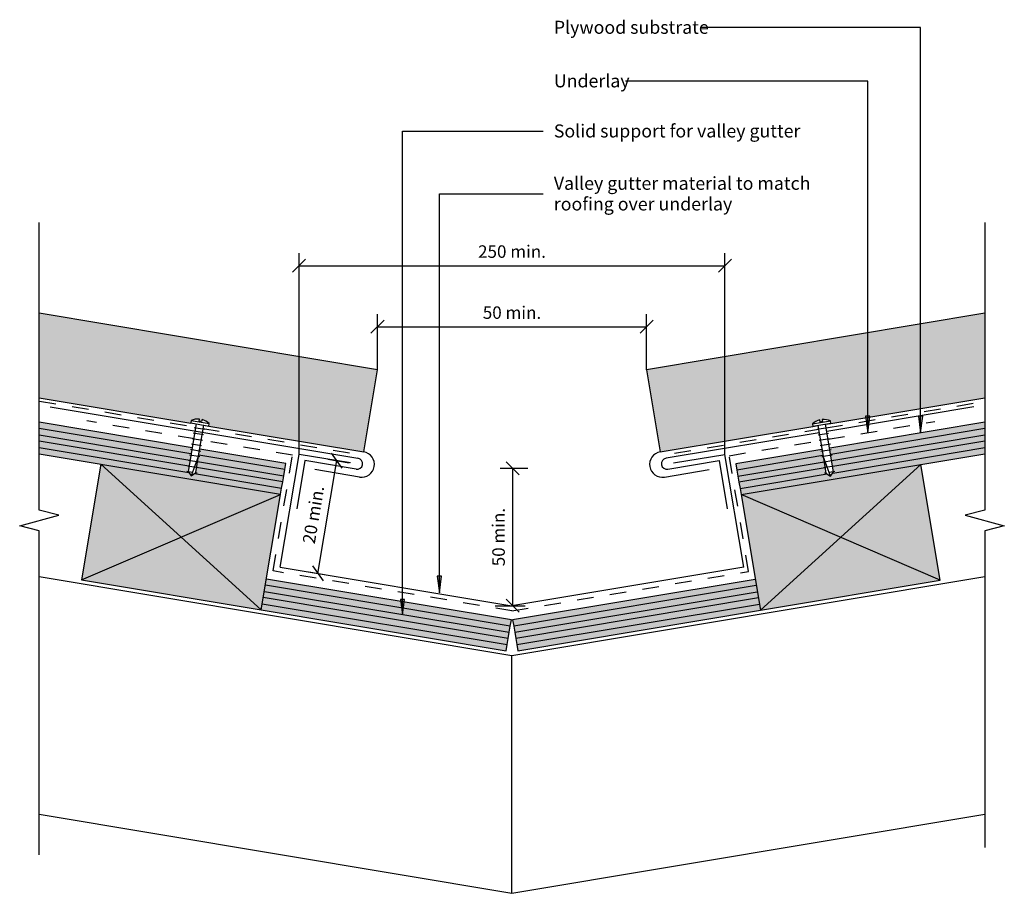
# Model space of a CAD drawing. Units: millimetres. Extents: x -189 to 189, y -168 to 167.
import ezdxf

# ---------------------------------------------------------------- set-up
doc = ezdxf.new("R2010")
doc.units = ezdxf.units.MM
doc.linetypes.add('Dash', pattern=[12.7, 6.35, -6.35])
doc.layers.get('Defpoints').update_dxf_attribs({"color": 211})
for name, color, linetype in [('_annotate', 241, 'Continuous'), ('_dim', 151, 'Continuous'), ('_hatch', 253, 'Continuous'), ('_lines', 3, 'Continuous')]:
    doc.layers.add(name, color=color, linetype=linetype)
doc.styles.add('Arial', font='arial.ttf', dxfattribs={"height": 5})
doc.styles.add('Arial_1', font='arial.ttf', dxfattribs={"height": 4.8})
doc.dimstyles.new('Horizontal', dxfattribs={"dimscale": 304.8, "dimtxt": 0.016067, "dimasz": 0.016404, "dimexe": 0.015748, "dimexo": 3.22917e-05, "dimgap": 0.009843, "dimtad": 1, "dimdec": 0, "dimlfac": 304.8, "dimzin": 0, "dimdsep": 46, "dimtxsty": 'Arial_1', "dimblk1": 'OBLIQUE', "dimblk2": 'OBLIQUE', "dimsah": 1, "dimcen": 0.09, "dimazin": 0, "dimtfac": 1, "dimtdec": 4, "dimtix": 1, "dimtmove": 0, "dimatfit": 3, "dimfxl": 0, "dimtvp": 1, "dimtolj": 1, "dimtzin": 0, "dimarcsym": 0})

# ---------------------------------------------------------------- blocks, each defined once
blk = doc.blocks.new('_Oblique')
at = {"color": 0, "linetype": 'ByBlock', "lineweight": -2}
blk.add_line((-0.5, -0.5), (0.5, 0.5), dxfattribs=at)
blk = doc.blocks.new('DIMBLOCK1-MDS_R_RCR_009 Valley')
at = {"layer": '_dim', "color": 0, "lineweight": -2}
for p, q in [((6.12, -5.05), (-4.52, -5.05)), ((0.28, -57.81), (0.28, -5.05)), ((-6.5, -57.81), (5.08, -57.81))]:
    blk.add_line(p, q, dxfattribs=at)
at = {"layer": 'Defpoints', "color": 0, "lineweight": -3}
for p in [(0.28, -5.05), (6.13, -5.05), (-6.51, -57.81)]:
    blk.add_point(p, dxfattribs=at)
at = {"layer": '_dim', "color": 0, "lineweight": -2, "xscale": 4.999999999999999, "yscale": 4.999999999999999, "zscale": 4.999999999999999}
for p, rotation in [((0.28, -5.05), 90), ((0.28, -57.81), 270)]:
    blk.add_blockref('_Oblique', p, dxfattribs=dict(at, rotation=rotation))
at = {"layer": '_dim', "color": 0, "insert": (-5.17, -31.43), "char_height": 4.8, "attachment_point": 5, "rotation": 90, "style": 'Arial_1'}
blk.add_mtext('\\A1;50 min.', dxfattribs=at)
blk = doc.blocks.new('DIMBLOCK2-MDS_R_RCR_009 Valley')
at = {"layer": '_dim', "color": 0, "lineweight": -2}
for p, q in [((-81.75, 0.36), (-81.75, 77.58)), ((81.72, 0.36), (81.72, 77.58)), ((-81.75, 72.78), (81.72, 72.78))]:
    blk.add_line(p, q, dxfattribs=at)
at = {"layer": 'Defpoints', "color": 0, "lineweight": -3}
for p in [(81.72, 72.78), (-81.75, 0.36), (81.72, 0.36)]:
    blk.add_point(p, dxfattribs=at)
at = {"layer": '_dim', "color": 0, "lineweight": -2, "xscale": 4.999999999999999, "yscale": 4.999999999999999, "zscale": 4.999999999999999, "rotation": 180}
blk.add_blockref('_Oblique', (-81.75, 72.78), dxfattribs=at)
at = {"layer": '_dim', "color": 0, "lineweight": -2, "xscale": 4.999999999999999, "yscale": 4.999999999999999, "zscale": 4.999999999999999}
blk.add_blockref('_Oblique', (81.72, 72.78), dxfattribs=at)
at = {"layer": '_dim', "color": 0, "insert": (-0.02, 78.23), "char_height": 4.8, "attachment_point": 5, "style": 'Arial_1'}
blk.add_mtext('\\A1;250 min.', dxfattribs=at)
blk = doc.blocks.new('DIMBLOCK3-MDS_R_RCR_009 Valley')
at = {"layer": '_dim', "color": 0, "lineweight": -2}
for p, q in [((-74.5, -45.36), (-67.27, -2.07)), ((-70.74, -1.48), (-62.53, -2.86)), ((-77.98, -44.78), (-69.77, -46.15))]:
    blk.add_line(p, q, dxfattribs=at)
at = {"layer": 'Defpoints', "color": 0, "lineweight": -3}
for p in [(-70.75, -1.48), (-67.27, -2.07), (-77.99, -44.78)]:
    blk.add_point(p, dxfattribs=at)
at = {"layer": '_dim', "color": 0, "lineweight": -2, "xscale": 4.999999999999999, "yscale": 4.999999999999999, "zscale": 4.999999999999999}
for p, rotation in [((-67.27, -2.07), 80.51201460012066), ((-74.5, -45.36), 260.5120146001207)]:
    blk.add_blockref('_Oblique', p, dxfattribs=dict(at, rotation=rotation))
at = {"layer": '_dim', "color": 0, "insert": (-76.26, -22.82), "char_height": 4.8, "attachment_point": 5, "rotation": 80.512, "style": 'Arial_1'}
blk.add_mtext('\\A1;20 min.', dxfattribs=at)
blk = doc.blocks.new('DIMBLOCK4-MDS_R_RCR_009 Valley')
at = {"layer": '_dim', "color": 0, "lineweight": -2}
for p, q in [((-51.65, 32.87), (-51.65, 54.14)), ((51.62, 32.87), (51.62, 54.14)), ((-51.65, 49.34), (51.62, 49.34))]:
    blk.add_line(p, q, dxfattribs=at)
at = {"layer": 'Defpoints', "color": 0, "lineweight": -3}
for p in [(51.62, 49.34), (-51.65, 32.86), (51.62, 32.86)]:
    blk.add_point(p, dxfattribs=at)
at = {"layer": '_dim', "color": 0, "lineweight": -2, "xscale": 4.999999999999999, "yscale": 4.999999999999999, "zscale": 4.999999999999999, "rotation": 180}
blk.add_blockref('_Oblique', (-51.65, 49.34), dxfattribs=at)
at = {"layer": '_dim', "color": 0, "lineweight": -2, "xscale": 4.999999999999999, "yscale": 4.999999999999999, "zscale": 4.999999999999999}
blk.add_blockref('_Oblique', (51.62, 49.34), dxfattribs=at)
at = {"layer": '_dim', "color": 0, "insert": (-0.02, 54.79), "char_height": 4.8, "attachment_point": 5, "style": 'Arial_1'}
blk.add_mtext('\\A1;50 min.', dxfattribs=at)

msp = doc.modelspace()

# ---------------------------------------------------------------- hatches: boundary and pattern name
at = {"layer": '_hatch'}
for points in [[(-56.928, 1.295), (-51.6531, 32.8572), (-181.495, 54.5573), (-181.495, 22.1135), (-123.2864, 12.3945), (-123.1226, 13.3736), (-121.5908, 13.8098), (-119.999, 13.8623), (-120.1304, 13.0776), (-119.1441, 12.9126), (-119.0128, 13.6973), (-117.5248, 13.1294), (-116.2186, 12.2182), (-116.3824, 11.2391), (-85.3193, 6.0399)], [(56.8925, 1.295), (115.4535, 11.0888), (115.2897, 12.0679), (116.5959, 12.979), (118.0839, 13.547), (118.2152, 12.7622), (119.2015, 12.9273), (119.0701, 13.712), (120.6619, 13.6595), (122.1936, 13.2233), (122.3575, 12.2442), (181.4594, 22.1135), (181.4594, 54.5573), (51.6176, 32.8572), (56.7298, 2.2684)], [(136.5665, 8.6475), (137.4025, 14.9975), (135.7305, 14.9975)], [(156.8439, 8.6475), (157.6799, 14.9975), (156.0079, 14.9975)], [(-96.2644, -59.3926), (-88.8373, -15.0097), (-157.8772, -3.4564), (-165.3044, -47.8392)], [(95.3304, -59.5123), (164.3704, -47.959), (156.9457, -3.5906), (87.9032, -15.1294)], [(-27.864, -52.8177), (-27.028, -46.4677), (-28.7, -46.4677)], [(-1.0563, -68.0045), (-0.6606, -65.6374), (-94.6799, -49.9242), (-95.076, -52.2913), (-88.8373, -53.334)], [(1.0207, -68.0045), (94.1469, -52.4406), (93.7509, -50.0735), (0.6251, -65.6374)], [(-1.8475, -72.7389), (-1.4519, -70.3717), (-95.4716, -54.6585), (-95.8672, -57.0256), (-30.1753, -68.0045)], [(-42.0821, -61.3407), (-41.2922, -55.3407), (-42.872, -55.3407)], [(1.812, -72.7389), (94.9382, -57.175), (94.5425, -54.8078), (1.4163, -70.3717)]]:
    msp.add_hatch(color=256, dxfattribs=at).paths.add_polyline_path(points, flags=0)
h = msp.add_hatch(color=256, dxfattribs=at)
h.paths.add_polyline_path([(-88.8321, -14.9791), (-88.4365, -12.612), (-121.8904, -7.0209), (-123.1354, -7.9089), (-124.023, -6.6645), (-181.495, 2.9406), (-181.495, 0.5073), (-102.996, -12.612)], flags=0)
h.paths.add_polyline_path([(-88.0409, -10.2448), (-87.6453, -7.8776), (-120.6852, -2.3558), (-121.0813, -4.7228), (-102.2048, -7.8776)], flags=0)
h.paths.add_polyline_path([(-87.2497, -5.5105), (-86.8541, -3.1433), (-119.893, 2.3784), (-120.2891, 0.0113), (-88.0409, -5.3782)], flags=0)
h.paths.add_polyline_path([(-124.0403, -4.2283), (-123.6442, -1.8612), (-181.495, 7.8072), (-181.495, 5.3739), (-124.3672, -4.1737)], flags=0)
h.paths.add_polyline_path([(-123.2481, 0.5059), (-122.8519, 2.8729), (-181.495, 12.6738), (-181.495, 10.2405), (-124.3672, 0.6929)], flags=0)
h = msp.add_hatch(color=256, dxfattribs=at)
h.paths.add_polyline_path([(87.9032, -15.1294), (181.4594, 0.5063), (181.4594, 2.9396), (123.0851, -6.8274), (122.2064, -8.0592), (120.9615, -7.1712), (87.5076, -12.7623)], flags=0)
h.paths.add_polyline_path([(87.112, -10.3951), (120.1524, -4.8731), (119.7563, -2.5061), (86.7164, -8.0279)], flags=0)
h.paths.add_polyline_path([(86.3208, -5.6608), (119.3602, -0.139), (118.9641, 2.2281), (85.9251, -3.2936)], flags=0)
h.paths.add_polyline_path([(123.1114, -4.3786), (181.4594, 5.3729), (181.4594, 7.8062), (122.7153, -2.0115)], flags=0)
h.paths.add_polyline_path([(122.3192, 0.3555), (181.4594, 10.2395), (181.4594, 12.6728), (121.923, 2.7226), (122.1619, 1.295)], flags=0)
h = msp.add_hatch(color=256, dxfattribs=at)
h.paths.add_polyline_path([(-87.6453, -7.8776), (-87.2497, -5.5105), (-120.2891, 0.0113), (-120.6852, -2.3558), (-94.8288, -6.6771)], flags=0)
h.paths.add_polyline_path([(-123.6442, -1.8612), (-123.2481, 0.5059), (-181.495, 10.2405), (-181.495, 7.8072), (-124.3672, -1.7404)], flags=0)
h = msp.add_hatch(color=256, dxfattribs=at)
h.paths.add_polyline_path([(86.7164, -8.0279), (119.7563, -2.5061), (119.3602, -0.139), (86.3208, -5.6608), (86.5157, -6.8274)], flags=0)
h.paths.add_polyline_path([(122.7153, -2.0115), (181.4594, 7.8062), (181.4594, 10.2395), (122.3192, 0.3555)], flags=0)
h = msp.add_hatch(color=256, dxfattribs=at)
h.paths.add_polyline_path([(-88.4365, -12.612), (-88.0409, -10.2448), (-121.0813, -4.7228), (-121.4084, -6.6771), (-121.8904, -7.0209), (-94.8208, -11.545)], flags=0)
h.paths.add_polyline_path([(-124.023, -6.6645), (-124.3672, -6.1819), (-124.0403, -4.2283), (-181.495, 5.3739), (-181.495, 2.9406), (-124.3672, -6.607)], flags=0)
h = msp.add_hatch(color=256, dxfattribs=at)
h.paths.add_polyline_path([(87.5076, -12.7623), (120.9615, -7.1712), (120.4794, -6.8274), (120.1524, -4.8731), (87.112, -10.3951), (87.3042, -11.545)], flags=0)
h.paths.add_polyline_path([(123.0941, -6.8148), (181.4594, 2.9396), (181.4594, 5.3729), (123.1114, -4.3786), (123.4383, -6.3322)], flags=0)
h = msp.add_hatch(color=256, dxfattribs=at)
h.paths.add_polyline_path([(-2.2431, -75.1061), (-1.8475, -72.7389), (-95.8672, -57.0256), (-96.2629, -59.3928), (-16.407, -72.7389)], flags=0)
h.paths.add_polyline_path([(-1.4519, -70.3717), (-1.0563, -68.0045), (-95.076, -52.2913), (-95.4716, -54.6585), (-15.6158, -68.0045)], flags=0)
h.paths.add_polyline_path([(-0.6606, -65.6374), (-0.265, -63.2702), (-94.2838, -47.5571), (-94.6799, -49.9242), (-1.4519, -65.5051)], flags=0)
h = msp.add_hatch(color=256, dxfattribs=at)
h.paths.add_polyline_path([(2.2076, -75.1061), (95.3338, -59.5421), (94.9382, -57.175), (1.812, -72.7389)], flags=0)
h.paths.add_polyline_path([(1.4163, -70.3717), (94.5425, -54.8078), (94.1469, -52.4406), (1.0207, -68.0045)], flags=0)
h.paths.add_polyline_path([(0.6251, -65.6374), (93.7509, -50.0735), (93.3548, -47.7065), (0.2295, -63.2702)], flags=0)

# ---------------------------------------------------------------- linework, layer by layer
at = {"layer": '_lines'}
for p, q in [((156.8439, 164.2509), (72.662, 164.2509)), ((156.8439, 8.6475), (156.8439, 164.2509)), ((136.5665, 143.6805), (43.562, 143.6805)), ((136.5665, 8.6475), (136.5665, 143.6805)), ((-42.0821, 124.439), (11.8929, 124.439)), ((-42.0821, -61.3407), (-42.0821, 124.439)), ((-27.864, 100.3678), (11.8929, 100.3678)), ((-27.864, -52.8177), (-27.864, 100.3678)), ((-181.495, -21.0494), (-181.495, 89.4091)), ((181.4594, 89.4091), (181.4594, -21.0494)), ((-51.6531, 32.8572), (-181.495, 54.5573)), ((181.4594, 54.5573), (51.6176, 32.8572)), ((-56.928, 1.295), (-51.6531, 32.8572)), ((51.6176, 32.8572), (56.8925, 1.295)), ((-181.495, 22.1135), (-123.2864, 12.3853)), ((122.3575, 12.236), (181.4594, 22.1135)), ((-177.3, 18.5735), (-59.1536, -1.1719)), ((177.2644, 18.5735), (120.8483, 9.1449)), ((-122.8519, 2.8729), (-181.495, 12.6738)), ((-121.3138, 12.0644), (-124.3672, -6.1819)), ((-123.1226, 13.3736), (-123.2864, 12.3945)), ((-123.2864, 12.3945), (-121.3138, 12.0644)), ((-123.2864, 12.3945), (-116.3824, 11.2391)), ((-123.1226, 13.3736), (-116.2186, 12.2182)), ((-120.319, -0.1676), (-118.355, 11.5692)), ((-120.1304, 13.0776), (-119.999, 13.8623)), ((-119.1441, 12.9126), (-120.1304, 13.0776)), ((-119.0128, 13.6973), (-119.1441, 12.9126)), ((-118.355, 11.5692), (-116.3824, 11.2391)), ((-116.3824, 11.2391), (-116.2186, 12.2182)), ((115.2897, 12.0679), (122.1936, 13.2233)), ((115.2897, 12.0679), (115.4535, 11.0888)), ((122.3575, 12.2442), (115.4535, 11.0888)), ((115.4535, 11.0888), (117.4261, 11.4189)), ((117.4261, 11.4189), (119.3901, -0.3179)), ((118.2152, 12.7622), (118.0839, 13.547)), ((119.2015, 12.9273), (118.2152, 12.7622)), ((119.0701, 13.712), (119.2015, 12.9273)), ((120.3849, 11.9141), (122.3575, 12.2442)), ((123.4383, -6.3322), (120.3849, 11.9141)), ((181.4594, 12.6728), (121.923, 2.7226)), ((122.3575, 12.2442), (122.1936, 13.2233)), ((137.4025, 14.9975), (135.7305, 14.9975)), ((135.7305, 14.9975), (136.5665, 8.6475)), ((136.5665, 8.6475), (137.4025, 14.9975)), ((157.6799, 14.9975), (156.0079, 14.9975)), ((156.0079, 14.9975), (156.8439, 8.6475)), ((156.8439, 8.6475), (157.6799, 14.9975)), ((-123.2481, 0.5059), (-181.495, 10.2405)), ((-181.495, 7.8072), (-123.6442, -1.8612)), ((-122.4053, 8.5716), (-118.4601, 7.9114)), ((-122.0545, 10.6675), (-118.1094, 10.0073)), ((-116.3824, 11.2314), (-56.928, 1.295)), ((56.8925, 1.295), (115.4535, 11.0821)), ((117.8894, 8.6503), (59.118, -1.1719)), ((121.1256, 10.5172), (117.1805, 9.857)), ((121.4764, 8.4213), (117.5312, 7.7611)), ((181.4594, 10.2395), (122.3192, 0.3555)), ((122.7153, -2.0115), (181.4594, 7.8062)), ((-124.0403, -4.2283), (-181.495, 5.3739)), ((-123.1067, 4.3799), (-119.1616, 3.7197)), ((-122.756, 6.4758), (-118.8109, 5.8156)), ((121.8271, 6.3254), (117.8819, 5.6653)), ((122.1778, 4.2296), (118.2327, 3.5694)), ((181.4594, 5.3729), (123.1114, -4.3786)), ((-181.495, 2.9406), (-124.023, -6.6645)), ((-181.495, 0.5073), (-88.8321, -14.9791)), ((-123.8082, 0.1882), (-120.3973, -0.3826)), ((-123.4575, 2.284), (-119.5123, 1.6238)), ((-87.2497, -5.5105), (-120.2891, 0.0113)), ((-86.8541, -3.1433), (-119.893, 2.3784)), ((-88.9962, -42.9414), (-81.7509, 0.355)), ((-62.0245, -2.9418), (-81.7509, 0.355)), ((61.9889, -2.9418), (81.7153, 0.355)), ((88.9607, -42.9414), (81.7153, 0.355)), ((118.9641, 2.2281), (85.9251, -3.2936)), ((87.9032, -15.1294), (181.4594, 0.5063)), ((122.5285, 2.1337), (118.5834, 1.4735)), ((122.8793, 0.0379), (119.4684, -0.5329)), ((123.0941, -6.8148), (181.4594, 2.9396)), ((-157.8772, -3.4564), (-165.3044, -47.8392)), ((-96.2644, -59.3926), (-157.8772, -3.4564)), ((-124.1589, -1.9077), (-120.2138, -2.5679)), ((-120.319, -0.1676), (-123.1354, -7.9089)), ((-121.4084, -6.6771), (-120.319, -0.1676)), ((-120.6852, -2.3558), (-87.6453, -7.8776)), ((-120.3562, -0.3895), (-119.863, -0.472)), ((-87.2497, -5.5105), (-86.8541, -3.1433)), ((-79.5817, -2.074), (-82.6715, -20.5614)), ((-59.8553, -5.3708), (-79.5817, -2.074)), ((59.8198, -5.3708), (79.5462, -2.074)), ((79.5462, -2.074), (82.6359, -20.5614)), ((85.9251, -3.2936), (86.3208, -5.6608)), ((119.3602, -0.139), (86.3208, -5.6608)), ((86.7164, -8.0279), (119.7563, -2.5061)), ((95.3304, -59.5123), (156.9231, -3.5943)), ((119.4273, -0.5398), (118.9341, -0.6223)), ((123.23, -2.058), (119.2849, -2.7182)), ((119.3901, -0.3179), (120.4794, -6.8274)), ((122.2064, -8.0592), (119.3901, -0.3179)), ((164.3704, -47.959), (156.9457, -3.5906)), ((-124.8604, -6.0994), (-122.6138, -6.4753)), ((-124.5096, -4.0035), (-120.5645, -4.6637)), ((-124.3672, -6.1819), (-123.1354, -7.9089)), ((-123.1354, -7.9089), (-121.4084, -6.6771)), ((-121.8904, -7.0209), (-88.4365, -12.612)), ((-121.4084, -6.6771), (-120.9152, -6.7596)), ((-88.0409, -10.2448), (-121.0813, -4.7228)), ((-87.6453, -7.8776), (-87.2497, -5.5105)), ((-58.5448, -8.3728), (-75.7193, -5.5024)), ((58.5093, -8.3728), (75.6837, -5.5024)), ((86.3208, -5.6608), (86.7164, -8.0279)), ((120.1524, -4.8731), (87.112, -10.3951)), ((87.5076, -12.7623), (120.9615, -7.1712)), ((123.5807, -4.1538), (119.6356, -4.814)), ((120.4794, -6.8274), (119.9863, -6.9099)), ((120.4794, -6.8274), (122.2064, -8.0592)), ((123.9314, -6.2497), (121.6849, -6.6256)), ((122.2064, -8.0592), (123.4383, -6.3322)), ((-88.4365, -12.612), (-88.0409, -10.2448)), ((-88.0409, -10.2448), (-87.6453, -7.8776)), ((86.7164, -8.0279), (87.112, -10.3951)), ((87.112, -10.3951), (87.5076, -12.7623)), ((-165.3044, -47.8392), (-88.8373, -15.0097)), ((-96.2644, -59.3926), (-88.8373, -15.0097)), ((-88.8321, -14.9791), (-88.4365, -12.612)), ((87.5076, -12.7623), (87.9032, -15.1294)), ((87.9032, -15.1294), (95.3304, -59.5123)), ((164.3704, -47.959), (87.9032, -15.1294)), ((-173.995, -23.0494), (-181.495, -21.0494)), ((181.4594, -21.0494), (173.9594, -23.0494)), ((-188.995, -27.0494), (-173.995, -23.0494)), ((173.9594, -23.0494), (188.9594, -27.0494)), ((-181.495, -29.0494), (-188.995, -27.0494)), ((-181.495, -153.477), (-181.495, -29.0494)), ((188.9594, -27.0494), (181.4594, -29.0494)), ((181.4594, -29.0494), (181.4594, -150.6241)), ((-88.9962, -42.9414), (-0.0178, -57.8121)), ((88.9607, -42.9414), (-0.0178, -57.8121)), ((-0.0178, -76.9988), (-181.495, -46.6299)), ((-165.3044, -47.8392), (-96.2644, -59.3926)), ((-0.265, -63.2702), (-94.2838, -47.5571)), ((-27.028, -46.4677), (-28.7, -46.4677)), ((-28.7, -46.4677), (-27.864, -52.8177)), ((-27.864, -52.8177), (-27.028, -46.4677)), ((181.4594, -46.6299), (-0.0178, -76.9988)), ((93.3548, -47.7065), (0.2295, -63.2702)), ((95.3304, -59.5123), (164.3704, -47.959)), ((-95.076, -52.2913), (-1.0563, -68.0045)), ((-0.6606, -65.6374), (-94.6799, -49.9242)), ((93.7509, -50.0735), (0.6251, -65.6374)), ((1.0207, -68.0045), (94.1469, -52.4406)), ((-1.4519, -70.3717), (-95.4716, -54.6585)), ((-41.2922, -55.3407), (-42.872, -55.3407)), ((-42.872, -55.3407), (-42.0821, -61.3407)), ((-42.0821, -61.3407), (-41.2922, -55.3407)), ((94.5425, -54.8078), (1.4163, -70.3717)), ((-96.2629, -59.3928), (-2.2431, -75.1061)), ((-95.8672, -57.0256), (-1.8475, -72.7389)), ((1.812, -72.7389), (94.9382, -57.175)), ((2.2076, -75.1061), (95.3304, -59.5427)), ((95.3338, -59.5421), (95.3288, -59.5123)), ((-0.6606, -65.6374), (-0.265, -63.2702)), ((0.2295, -63.2702), (0.6251, -65.6374)), ((-1.4519, -70.3717), (-1.0563, -68.0045)), ((-1.0563, -68.0045), (-0.6606, -65.6374)), ((0.6251, -65.6374), (1.0207, -68.0045)), ((1.0207, -68.0045), (1.4163, -70.3717)), ((-1.8475, -72.7389), (-1.4519, -70.3717)), ((1.4163, -70.3717), (1.812, -72.7389)), ((-2.2431, -75.1061), (-1.8475, -72.7389)), ((1.812, -72.7389), (2.2076, -75.1061)), ((-0.0178, -168.2502), (-0.0178, -76.9988)), ((-181.495, -137.8814), (-0.0178, -168.2502)), ((-0.0178, -168.2502), (181.4594, -137.8814))]:
    msp.add_line(p, q, dxfattribs=at)
at = {"layer": '_lines', "linetype": 'Dash'}
for p, q in [((-62.3706, 0.7922), (-181.495, 20.7011)), ((120.6161, 10.5325), (181.4594, 20.7011)), ((-84.3098, -0.0199), (-163.2155, 13.1673)), ((121.3454, 6.1746), (162.2866, 13.017)), ((62.3351, 0.7922), (117.6572, 10.038)), ((83.3809, -0.1703), (118.3864, 5.6801)), ((-91.7325, -44.4334), (-84.3098, -0.0199)), ((90.8036, -44.5837), (83.3809, -0.1703)), ((-0.0178, -59.763), (-91.7328, -44.4349)), ((-0.0178, -59.763), (90.8037, -44.5843))]:
    msp.add_line(p, q, dxfattribs=at)
at = {"layer": '_lines'}
for centre, radius, start, end in [((-120.5809, 7.3559), 6.5324, 84.889791, 112.897477), ((-120.5809, 7.3559), 6.5324, 48.102523, 76.110209), ((119.652, 7.2056), 6.5324, 103.889791, 131.897477), ((119.652, 7.2056), 6.5324, 67.102523, 95.110209), ((-57.7369, -3.5388), 4.901, 260.512015, 80.5), ((57.7014, -3.5388), 4.901, 99.5, 279.487985), ((-59.5044, -3.2714), 2.1285, 260.512015, 80.512015), ((59.4689, -3.2714), 2.1285, 99.487985, 279.487985)]:
    msp.add_arc(centre, radius, start, end, dxfattribs=at)

# ---------------------------------------------------------------- texts
at = {"layer": '_annotate', "char_height": 5, "attachment_point": 1, "style": 'Arial'}
for s, insert, width in [('Plywood substrate', (16.042, 166.8709), 68.464112), ('Underlay', (16.042, 146.3005), 33.189862), ('Solid support for valley gutter', (16.042, 127.059), 108.869163), ('Valley gutter material to match', (16.042, 106.9578), 113.839625), ('roofing over underlay', (16.042, 99.0203), 78.565375)]:
    msp.add_mtext(s, dxfattribs=dict(at, insert=insert, width=width))

# ---------------------------------------------------------------- dimensions: what is measured, and where the dimension line sits
at = {"layer": '_dim'}
for base, p1, p2, text, override, picture, middle in [((81.7153, 72.7838), (-81.7509, 0.355), (81.7153, 0.355), '250 min.', {"dimpost": '<>', "dimfxl": 163.466194}, 'DIMBLOCK2-MDS_R_RCR_009 Valley', (-0.0178, 78.2345)), ((51.6176, 49.342), (-51.6531, 32.8572), (51.6176, 32.8572), '50 min.', {"dimpost": '<>', "dimfxl": 103.270713}, 'DIMBLOCK4-MDS_R_RCR_009 Valley', (-0.0178, 54.7928))]:
    dim = msp.add_linear_dim(base=base, p1=p1, p2=p2, text=text, dimstyle='Horizontal', override=override, dxfattribs=at)
    dim.commit()
    dim.dimension.update_dxf_attribs({"geometry": picture, "text_midpoint": middle})
for base, p1, p2, angle, text, override, picture, middle in [((-67.2673, -2.0656), (-77.9907, -44.7807), (-70.7544, -1.4828), 80.512015, '20 min.', {"dimpost": '<>', "dimfxl": 43.898479}, 'DIMBLOCK3-MDS_R_RCR_009 Valley', (-76.2616, -22.816)), ((0.2804, -5.0494), (-6.5147, -57.8121), (6.132, -5.0494), 90, '50 min.', {"dimpost": '<>', "dimfxl": 54.257213}, 'DIMBLOCK1-MDS_R_RCR_009 Valley', (-5.1703, -31.4307))]:
    dim = msp.add_linear_dim(base=base, p1=p1, p2=p2, angle=angle, text=text, dimstyle='Horizontal', override=override, dxfattribs=at)
    dim.commit()
    dim.dimension.update_dxf_attribs({"geometry": picture, "text_midpoint": middle})

doc.saveas('drawing.dxf')
